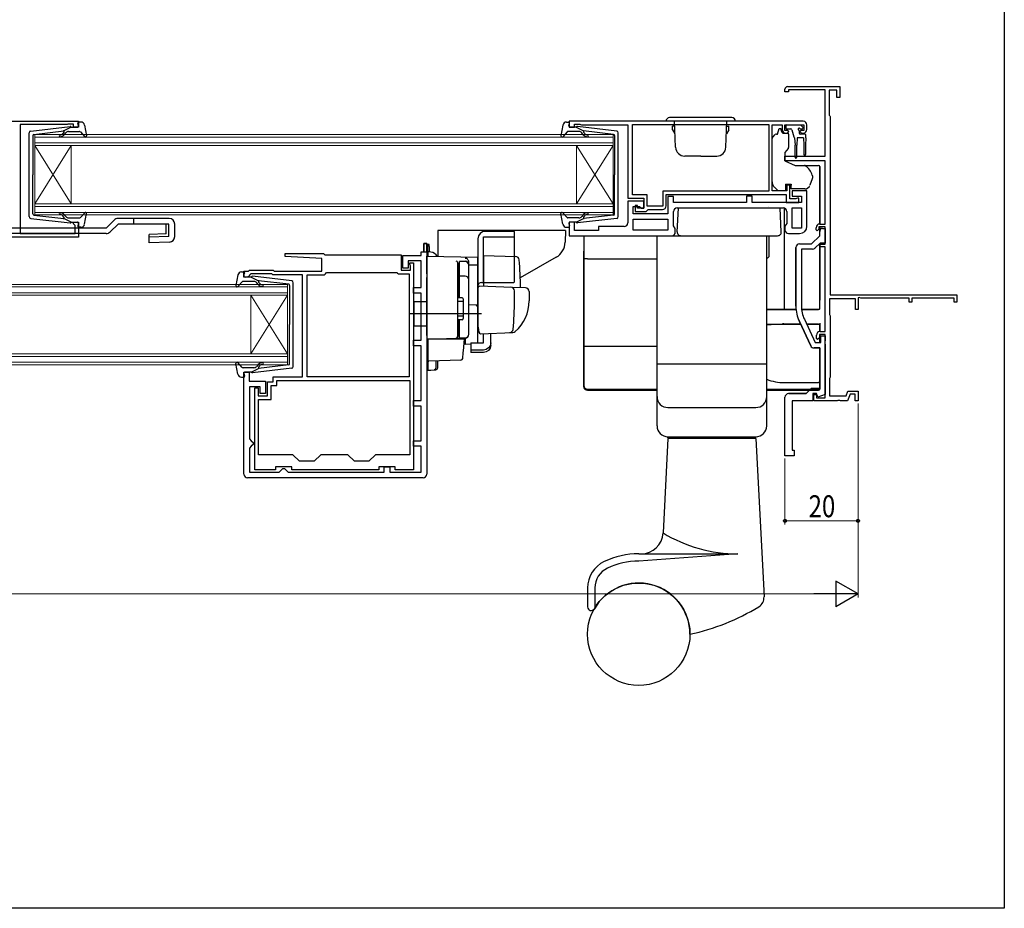
# Model space of a CAD drawing. Extents: x 0 to 990, y 0 to 1602.
# Drawn here: x 721 to 990, y 0 to 243 of the extents above; entities that cross this region are included whole.
import ezdxf

# ---------------------------------------------------------------- set-up
doc = ezdxf.new("R2010")
doc.units = 0
for name, color, linetype, lineweight in [('YKK_11', 7, 'CONTINUOUS', 30), ('YKK_12', 2, 'CONTINUOUS', 13), ('YKK_13', 4, 'CONTINUOUS', 30), ('YKK_D', 6, 'CONTINUOUS', 13)]:
    doc.layers.add(name, color=color, linetype=linetype, lineweight=lineweight)
doc.layers.add('YKK_ZWAK', color=7, linetype='CONTINUOUS')
doc.styles.add('text-b', font='extslim2.shx', dxfattribs={"width": 0.8, "bigfont": 'extfont2.shx'})

msp = doc.modelspace()

# ---------------------------------------------------------------- linework, layer by layer
at = {"layer": 'YKK_11', "linetype": 'ByBlock', "lineweight": -2, "ltscale": 0.5}
for p, q in [((930, 223.38), (930, 224.08)), ((930.7, 224.78), (945, 224.78)), ((941, 223.88), (931, 223.88)), ((931, 223.88), (931, 223.38)), ((941, 205.78), (941, 223.88)), ((944.2, 223.78), (942.1, 223.78)), ((942.1, 223.78), (942.1, 216.97)), ((944.2, 221.78), (944.2, 223.78)), ((945, 224.78), (945, 221.78)), ((931, 223.38), (930, 223.38)), ((945, 221.78), (944.2, 221.78)), ((942.1, 216.97), (942.25, 216.77)), ((942.25, 216.77), (942.4, 216.58)), ((942.4, 216.58), (942.4, 167.78)), ((686.75, 215.28), (736.75, 215.28)), ((733.45, 214.38), (720.75, 214.38)), ((720.75, 214.38), (720.75, 184.58)), ((733.62, 214.43), (733.45, 214.38)), ((733.78, 214.48), (733.62, 214.43)), ((735.35, 214.48), (733.78, 214.48)), ((735.35, 213.68), (735.35, 214.48)), ((736.75, 213.68), (735.35, 213.68)), ((736.75, 215.28), (736.75, 213.68)), ((935, 215.28), (871, 215.28)), ((871, 215.28), (871, 213.68)), ((871, 213.68), (872.4, 213.68)), ((872.4, 213.68), (872.4, 214.48)), ((872.4, 214.48), (873.85, 214.48)), ((873.85, 214.48), (874.08, 214.38)), ((874.08, 214.38), (874.3, 214.28)), ((874.3, 214.28), (887, 214.28)), ((887, 214.28), (887, 194.28)), ((888.3, 214.38), (925.6, 214.38)), ((888.3, 214.38), (925.6, 214.38)), ((888.3, 195.18), (888.3, 214.38)), ((925.6, 214.38), (925.6, 196.18)), ((926.5, 196.28), (926.5, 214.28)), ((926.5, 214.28), (929.2, 214.28)), ((929.2, 214.28), (929.2, 213.08)), ((930, 212.78), (930, 214.28)), ((930, 214.28), (935.2, 214.28)), ((935.2, 214.28), (935.2, 212.78)), ((936, 213.08), (936, 214.28)), ((930.8, 212.78), (930, 212.78)), ((930.2, 212.08), (930.7, 212.08)), ((930.7, 212.08), (931.1, 212.48)), ((931.1, 212.48), (930.8, 212.78)), ((934.4, 212.78), (934.1, 212.48)), ((934.1, 212.48), (934.5, 212.08)), ((935.2, 212.78), (934.4, 212.78)), ((934.5, 212.08), (935, 212.08)), ((930, 204.48), (930, 205.78)), ((930, 205.78), (941, 205.78)), ((941, 204.48), (930, 204.48)), ((941, 187.18), (941, 204.48)), ((931.3, 197.78), (930.5, 197.78)), ((930.5, 197.78), (930.5, 196.28)), ((931.3, 194.08), (931.3, 197.78)), ((887, 194.28), (891.4, 194.28)), ((892.3, 195.18), (888.3, 195.18)), ((891.4, 194.28), (891.4, 191.48)), ((892.3, 192.08), (892.3, 195.18)), ((925.6, 196.18), (896.6, 196.18)), ((896.6, 196.18), (896.6, 192.08)), ((897.5, 192.18), (897.5, 195.28)), ((897.5, 195.28), (930.3, 195.28)), ((899.5, 194.68), (898, 194.68)), ((898, 194.68), (898, 189.98)), ((899.5, 193.08), (899.5, 194.68)), ((921, 194.78), (919.5, 194.78)), ((919.5, 194.78), (919.5, 193.08)), ((921, 193.08), (921, 194.78)), ((930.5, 196.28), (926.5, 196.28)), ((930.3, 195.28), (930.3, 193.08)), ((932.95, 194.08), (931.3, 194.08)), ((936, 196.28), (932, 196.28)), ((932, 196.28), (932, 194.78)), ((932, 194.78), (934.5, 194.78)), ((933.18, 194.18), (932.95, 194.08)), ((933.4, 194.28), (933.18, 194.18)), ((933.8, 194.28), (933.4, 194.28)), ((933.8, 193.08), (933.8, 194.28)), ((934.5, 194.78), (934.5, 193.08)), ((936, 186.58), (936, 196.28)), ((891.4, 193.48), (887, 193.48)), ((887, 193.48), (887, 187.48)), ((888.5, 189.98), (888.5, 191.98)), ((888.5, 191.98), (890.2, 191.98)), ((889.7, 192.28), (889, 192.28)), ((889, 192.28), (889, 190.58)), ((889.7, 191.48), (889.7, 192.28)), ((891.4, 191.48), (889.7, 191.48)), ((890.2, 191.98), (890.7, 191.48)), ((890.7, 191.48), (891.4, 191.48)), ((891.4, 191.48), (891.4, 193.48)), ((896.6, 192.08), (892.3, 192.08)), ((919.5, 193.08), (899.5, 193.08)), ((900.5, 191.58), (929.5, 191.58)), ((934.5, 193.08), (921, 193.08)), ((930.3, 193.08), (933.8, 193.08)), ((932, 186.08), (932, 191.58)), ((932, 186.08), (932, 191.58)), ((932, 191.58), (934.5, 191.58)), ((934.5, 191.58), (934.5, 186.08)), ((898, 189.98), (888.5, 189.98)), ((889, 190.58), (892, 190.58)), ((892, 190.58), (892.3, 190.88)), ((892.3, 190.88), (892.6, 191.18)), ((892.6, 191.18), (896.5, 191.18)), ((899.5, 186.69), (899.5, 190.58)), ((930.5, 190.58), (930.5, 187.29)), ((735.35, 187.28), (735.35, 187.68)), ((735.35, 187.68), (736.75, 187.68)), ((735.65, 186.98), (735.35, 187.28)), ((735.85, 186.78), (735.65, 186.98)), ((735.85, 184.58), (735.85, 186.78)), ((736.75, 187.68), (736.75, 183.58)), ((872.4, 187.68), (871, 187.68)), ((871, 187.68), (871, 183.98)), ((872.4, 185.38), (872.4, 187.68)), ((886, 186.48), (879, 186.48)), ((879, 186.48), (879, 185.38)), ((888.5, 188.48), (898, 188.48)), ((888.5, 188.48), (898, 188.48)), ((888.5, 185.48), (888.5, 188.48)), ((898, 188.48), (898, 185.48)), ((900, 185.98), (899.5, 186.69)), ((900, 184.98), (900, 185.98)), ((930.5, 187.29), (930, 186.58)), ((930, 186.58), (930, 185.58)), ((934.5, 186.08), (932, 186.08)), ((938.5, 185.58), (938.5, 186.18)), ((941, 186.38), (939.3, 186.38)), ((939.3, 186.38), (939.3, 185.78)), ((939.5, 187.18), (941, 187.18)), ((940.3, 185.98), (941, 185.98)), ((941, 181.68), (941, 186.38)), ((941, 185.98), (941, 181.98)), ((736.75, 183.58), (696.05, 183.58)), ((720.75, 184.58), (735.85, 184.58)), ((871, 183.98), (899, 183.98)), ((879, 185.38), (872.4, 185.38)), ((898, 185.48), (888.5, 185.48)), ((931, 184.58), (934, 184.58)), ((937.3, 181.78), (939.5, 183.98)), ((938.8, 185.28), (938.5, 185.58)), ((939.3, 185.78), (938.8, 185.28)), ((939.5, 183.98), (939.5, 185.18)), ((831.2, 179.58), (831.2, 181.88)), ((831.2, 181.88), (832, 181.88)), ((832, 181.88), (832, 118.78)), ((933, 164.72), (933, 180.78)), ((934, 181.78), (937.3, 181.78)), ((939.62, 181.98), (938.21, 180.57)), ((939.5, 180.98), (939.5, 181.68)), ((939.5, 181.68), (941, 181.68)), ((941, 180.98), (939.5, 180.98)), ((941, 181.98), (939.62, 181.98)), ((941, 157.78), (941, 180.98)), ((793.29, 178.3), (793.31, 179.08)), ((803.3, 177.78), (793.29, 178.3)), ((793.31, 179.08), (803.8, 179.08)), ((803.3, 174.28), (803.3, 177.78)), ((803.8, 179.08), (804.1, 178.78)), ((804.1, 178.78), (825, 178.78)), ((825, 178.78), (825, 174.58)), ((825.5, 175.08), (825.5, 178.58)), ((825.5, 178.58), (830.5, 178.58)), ((830.5, 178.58), (830.5, 179.58)), ((830.5, 179.58), (831.2, 179.58)), ((937.51, 180.28), (934.5, 180.28)), ((934.5, 180.28), (934.5, 164.72)), ((826.9, 175.08), (825.5, 175.08)), ((830.5, 177.08), (826.9, 177.08)), ((826.9, 177.08), (826.9, 175.08)), ((827.4, 176.18), (827.4, 176.58)), ((827.4, 176.58), (828.4, 176.58)), ((827.5, 175.96), (827.4, 176.18)), ((827.6, 175.73), (827.5, 175.96)), ((827.6, 174.58), (827.6, 175.73)), ((828.4, 176.58), (828.4, 119.98)), ((830.5, 169.78), (830.5, 177.08)), ((782, 172.68), (782, 174.28)), ((782, 174.28), (783.2, 174.28)), ((783.1, 172.68), (782, 172.68)), ((783.4, 172.96), (783.1, 172.68)), ((783.2, 174.28), (783.5, 174.58)), ((783.49, 173.15), (783.4, 172.96)), ((783.91, 173.58), (783.49, 173.15)), ((783.5, 174.58), (790, 174.58)), ((789.59, 173.58), (783.91, 173.58)), ((789.89, 173.28), (789.59, 173.58)), ((798, 173.28), (789.89, 173.28)), ((790, 174.58), (790.3, 174.28)), ((790.3, 174.28), (803.3, 174.28)), ((798, 145.38), (798, 173.28)), ((799.3, 145.38), (799.3, 173.28)), ((799.3, 173.28), (804, 173.28)), ((804, 173.28), (804.3, 173.58)), ((804.3, 173.58), (804.6, 173.88)), ((804.6, 173.88), (823.78, 173.88)), ((823.78, 173.88), (824.04, 173.73)), ((824.04, 173.73), (824.3, 173.58)), ((824.3, 173.58), (827.2, 173.58)), ((825, 174.58), (827.6, 174.58)), ((827.2, 173.58), (827.2, 145.38)), ((827.2, 173.58), (827.2, 145.38)), ((828.4, 168.28), (828.4, 169.78)), ((828.4, 169.78), (830.5, 169.78)), ((830.5, 168.28), (828.4, 168.28)), ((830.5, 155.38), (830.5, 168.28)), ((942.4, 167.78), (977, 167.78)), ((950.3, 167.13), (950, 166.95)), ((950.73, 166.88), (950.3, 167.13)), ((977, 167.78), (977, 165.78)), ((949.3, 166.68), (942.2, 166.68)), ((942.2, 166.68), (942.2, 162.43)), ((949.3, 163.78), (949.3, 166.68)), ((950, 166.95), (950, 163.78)), ((964, 166.88), (950.73, 166.88)), ((964, 165.78), (964, 166.88)), ((964.7, 165.78), (964, 165.78)), ((976.3, 166.88), (964.7, 166.88)), ((964.7, 166.88), (964.7, 165.78)), ((976.3, 165.78), (976.3, 166.88)), ((977, 165.78), (976.3, 165.78)), ((942.2, 162.43), (942.3, 162.25)), ((942.3, 162.25), (942.4, 162.08)), ((942.4, 162.08), (942.4, 145.28)), ((950, 163.78), (949.3, 163.78)), ((933.94, 160.49), (937.03, 153.86)), ((935.3, 161.13), (938.26, 154.78)), ((938.6, 155.88), (938.6, 156.78)), ((941, 156.98), (939.4, 156.98)), ((939.4, 156.98), (939.4, 156.08)), ((939.6, 157.78), (941, 157.78)), ((939.8, 154.78), (939.8, 156.58)), ((939.8, 156.58), (941, 156.58)), ((941, 139.68), (941, 156.98)), ((941, 156.58), (941, 155.24)), ((828.4, 153.88), (828.4, 155.38)), ((828.4, 155.38), (830.5, 155.38)), ((830.5, 153.88), (828.4, 153.88)), ((830.5, 138.88), (830.5, 153.88)), ((938.26, 154.78), (939.8, 154.78)), ((938.9, 155.58), (938.6, 155.88)), ((939.4, 156.08), (938.9, 155.58)), ((941, 155.24), (940.88, 155.05)), ((940.88, 155.05), (940.88, 154.5)), ((940.88, 154.5), (941, 154.32)), ((941, 154.32), (941, 140.54)), ((937.94, 153.28), (939.5, 153.28)), ((939.5, 153.28), (939.5, 142.18)), ((782, 118.78), (782, 146.68)), ((782, 146.68), (783.4, 146.68)), ((783.4, 146.68), (783.4, 144.18)), ((783.4, 144.18), (787.9, 144.18)), ((787.9, 144.18), (787.9, 140.78)), ((788.4, 140.18), (788.4, 143.98)), ((788.4, 143.98), (790, 143.98)), ((789.4, 139.18), (789.4, 142.98)), ((789.4, 142.98), (791, 142.98)), ((790, 143.98), (790, 145.38)), ((790, 145.38), (798, 145.38)), ((791, 144.38), (827.4, 144.38)), ((791, 144.38), (827.4, 144.38)), ((791, 142.98), (791, 144.38)), ((827.2, 145.38), (799.3, 145.38)), ((827.4, 144.38), (827.4, 124.08)), ((942.3, 145.11), (942.2, 144.93)), ((942.2, 144.93), (942.2, 140.18)), ((942.4, 145.28), (942.3, 145.11)), ((786.4, 142.68), (783.5, 142.68)), ((783.5, 142.68), (783.5, 128.38)), ((785, 119.98), (785, 142.38)), ((785, 142.38), (785.9, 142.38)), ((785.9, 142.38), (785.9, 140.18)), ((785.9, 140.18), (788.4, 140.18)), ((786.4, 140.78), (786.4, 142.68)), ((787.9, 140.78), (786.4, 140.78)), ((935.8, 140.78), (931.04, 140.78)), ((937.2, 142.18), (935.8, 140.78)), ((939.5, 142.18), (937.2, 142.18)), ((938.6, 140.78), (937.6, 140.78)), ((937.6, 140.78), (937.6, 138.78)), ((937.9, 138.78), (937.9, 140.58)), ((937.9, 140.58), (938.6, 140.58)), ((938.96, 139.79), (938.6, 140.78)), ((938.6, 140.58), (938.6, 139.68)), ((941, 140.54), (938.96, 139.79)), ((942.2, 140.18), (946.76, 140.18)), ((946.76, 140.18), (947.23, 141.48)), ((947.79, 140.68), (947.1, 138.78)), ((947.23, 141.48), (950, 141.48)), ((949.2, 140.68), (947.79, 140.68)), ((949.2, 138.78), (949.2, 140.68)), ((950, 141.48), (950, 138.78)), ((786, 124.08), (786, 139.18)), ((786, 139.18), (789.4, 139.18)), ((828.4, 137.38), (828.4, 138.88)), ((828.4, 138.88), (830.5, 138.88)), ((830.5, 137.38), (828.4, 137.38)), ((830.5, 127.88), (830.5, 137.38)), ((937.6, 138.78), (932, 138.78)), ((944.24, 138.78), (937.9, 138.78)), ((938.6, 139.68), (941, 139.68)), ((944.43, 138.9), (944.24, 138.78)), ((944.97, 138.9), (944.43, 138.9)), ((945.16, 138.78), (944.97, 138.9)), ((947.1, 138.78), (945.16, 138.78)), ((950, 138.78), (949.2, 138.78)), ((783.5, 128.38), (784, 127.88)), ((784, 127.88), (784.5, 127.38)), ((784.5, 126.88), (784, 126.38)), ((784.5, 127.38), (784.5, 126.88)), ((828.4, 126.38), (828.4, 127.88)), ((828.4, 127.88), (830.5, 127.88)), ((784, 126.38), (783.5, 125.88)), ((783.5, 125.88), (783.5, 119.28)), ((795.4, 124.08), (786, 124.08)), ((797.2, 122.28), (795.4, 124.08)), ((803, 124.08), (801.2, 122.28)), ((810.4, 124.08), (803, 124.08)), ((812.2, 122.28), (810.4, 124.08)), ((818, 124.08), (816.2, 122.28)), ((827.4, 124.08), (818, 124.08)), ((830.5, 126.38), (828.4, 126.38)), ((830.5, 119.28), (830.5, 126.38)), ((801.2, 122.28), (797.2, 122.28)), ((816.2, 122.28), (812.2, 122.28)), ((783.5, 119.28), (791.6, 119.28)), ((790.6, 119.98), (785, 119.98)), ((795.1, 120.78), (790.6, 120.78)), ((790.6, 120.78), (790.6, 119.98)), ((791.6, 119.28), (792.1, 119.78)), ((792.1, 119.78), (792.6, 120.28)), ((792.6, 120.28), (793.1, 120.28)), ((793.1, 120.28), (793.6, 119.78)), ((793.6, 119.78), (794.1, 119.28)), ((794.1, 119.28), (820.4, 119.28)), ((795.1, 119.98), (795.1, 120.78)), ((818.9, 119.98), (795.1, 119.98)), ((823.4, 120.78), (818.9, 120.78)), ((818.9, 120.78), (818.9, 119.98)), ((820.4, 119.28), (820.4, 120.78)), ((820.4, 120.78), (821.9, 120.78)), ((821.9, 120.78), (821.9, 119.28)), ((821.9, 119.28), (830.5, 119.28)), ((823.4, 119.98), (823.4, 120.78)), ((828.4, 119.98), (823.4, 119.98)), ((831, 117.78), (783, 117.78))]:
    msp.add_line(p, q, dxfattribs=at)
at = {"layer": 'YKK_11', "linetype": 'ByBlock', "lineweight": 30, "ltscale": 0.5}
for p, q in [((940.3, 185.98), (941, 185.98)), ((941, 185.98), (941, 185.38)), ((937.3, 181.78), (939.5, 183.98)), ((939.5, 183.98), (939.5, 185.18)), ((831.2, 181.88), (831.2, 179.58)), ((831.2, 181.88), (831.2, 179.58)), ((832, 181.88), (831.2, 181.88)), ((832, 179.58), (832, 181.88)), ((933, 180.78), (933, 164.72)), ((934, 181.78), (937.3, 181.78)), ((831.2, 179.58), (832, 179.58)), ((937.03, 153.86), (933.94, 160.49)), ((939.5, 153.28), (937.94, 153.28)), ((939.5, 142.18), (939.5, 153.28)), ((931.04, 140.78), (935.8, 140.78)), ((935.8, 140.78), (937.2, 142.18)), ((937.2, 142.18), (939.5, 142.18))]:
    msp.add_line(p, q, dxfattribs=at)
at = {"layer": 'YKK_11', "linetype": 'ByBlock'}
for p, q in [((930, 123.78), (930, 139.78)), ((932, 138.78), (932, 125.28)), ((932, 125.28), (932.5, 125.28)), ((932.5, 125.28), (932.5, 123.78)), ((932.5, 123.78), (930, 123.78))]:
    msp.add_line(p, q, dxfattribs=at)
at = {"layer": 'YKK_11', "linetype": 'ByBlock', "lineweight": -2, "ltscale": 0.5}
for centre, radius, start, end in [((930.7, 224.08), 0.7, 90, 180), ((930.2, 213.08), 1, 180, 270), ((935, 214.28), 1, 0, 90), ((935, 213.08), 1, 270, 360), ((896.5, 192.18), 1, 270, 360), ((900.5, 190.58), 1, 90, 180), ((929.5, 190.58), 1, 0, 90), ((886, 187.48), 1, 270, 360), ((934, 186.58), 2, 270, 360), ((939.5, 186.18), 1, 90, 180), ((940.3, 185.18), 0.8, 90, 180), ((899, 184.98), 1, 270, 360), ((931, 185.58), 1, 180, 270), ((934, 180.78), 1, 90, 180), ((937.51, 181.28), 1, 270, 315), ((943, 164.72), 10, 180, 205), ((943, 164.72), 8.5, 180, 205), ((939.6, 156.78), 1, 90, 180), ((937.94, 154.28), 1, 205, 270), ((783, 118.78), 1, 180, 270), ((831, 118.78), 1, 270, 360)]:
    msp.add_arc(centre, radius, start, end, dxfattribs=at)
at = {"layer": 'YKK_11', "linetype": 'ByBlock', "lineweight": 30, "ltscale": 0.5}
for centre, radius, start, end in [((940.3, 185.18), 0.8, 90, 180), ((934, 180.78), 1, 90, 180), ((943, 164.72), 10, 180, 205), ((937.94, 154.28), 1, 205, 270)]:
    msp.add_arc(centre, radius, start, end, dxfattribs=at)
at = {"layer": 'YKK_11', "linetype": 'ByBlock'}
msp.add_arc((931, 139.78), 1, 90, 180, dxfattribs=at)
at = {"layer": 'YKK_12', "linetype": 'Continuous'}
for p, q in [((724.75, 211.68), (883, 211.68)), ((724.75, 208.68), (724.75, 211.68)), ((883, 210.98), (724.75, 210.98)), ((883, 211.68), (883, 208.68)), ((724.75, 209.38), (883, 209.38)), ((883, 208.68), (724.75, 208.68)), ((724.75, 208.68), (724.75, 192.68)), ((724.75, 208.68), (734.75, 192.68)), ((724.75, 192.68), (734.75, 208.68)), ((734.75, 208.68), (734.75, 192.68)), ((873, 208.68), (873, 192.68)), ((883, 208.68), (873, 192.68)), ((883, 192.68), (873, 208.68)), ((883, 208.68), (883, 192.68)), ((724.75, 192.68), (883, 192.68)), ((724.75, 189.68), (724.75, 192.68)), ((883, 191.98), (724.75, 191.98)), ((883, 192.68), (883, 189.68)), ((724.75, 190.38), (883, 190.38)), ((883, 189.68), (724.75, 189.68)), ((635.65, 170.68), (793.9, 170.68)), ((793.9, 169.98), (635.65, 169.98)), ((793.9, 170.68), (793.9, 167.68)), ((635.65, 168.38), (793.9, 168.38)), ((793.9, 167.68), (635.65, 167.68)), ((783.9, 167.68), (783.9, 151.68)), ((793.9, 167.68), (783.9, 151.68)), ((793.9, 151.68), (783.9, 167.68)), ((793.9, 167.68), (793.9, 151.68)), ((635.65, 151.68), (793.9, 151.68)), ((793.9, 150.98), (635.65, 150.98)), ((793.9, 151.68), (793.9, 148.68)), ((635.65, 149.38), (793.9, 149.38)), ((793.9, 148.68), (635.65, 148.68))]:
    msp.add_line(p, q, dxfattribs=at)
at = {"layer": 'YKK_13', "linetype": 'Continuous', "ltscale": 0.5}
for p, q in [((915.45, 216.28), (898.45, 216.28)), ((916.45, 215.28), (897.45, 215.28)), ((899.25, 212.98), (899.25, 213.98)), ((899.83, 213.98), (899.25, 213.98)), ((899.25, 212.98), (899.9, 211.86)), ((900.07, 208.19), (899.82, 215.28)), ((913.83, 208.19), (914.08, 215.28)), ((914.65, 212.98), (914, 211.86)), ((914.07, 213.98), (914.65, 213.98)), ((914.65, 212.98), (914.65, 213.98)), ((906.95, 205.78), (902.57, 205.78)), ((906.95, 205.78), (911.33, 205.78)), ((895, 148.98), (895, 183.98)), ((895, 183.98), (925, 183.98)), ((925, 148.98), (925, 183.98)), ((895, 148.98), (925, 148.98)), ((895, 131.98), (895, 148.98)), ((895, 148.98), (925, 148.98)), ((925, 131.98), (925, 148.98)), ((898, 136.98), (922, 136.98)), ((898, 128.48), (896.65, 102.67)), ((898, 128.98), (922, 128.98)), ((898, 128.68), (898, 128.98)), ((898, 128.68), (922, 128.68)), ((922, 128.48), (898, 128.48)), ((899, 128.48), (899, 128.68)), ((921, 128.48), (921, 128.68)), ((922, 128.68), (922, 128.98)), ((922, 128.48), (924.27, 85.23)), ((890, 96.98), (917.09, 96.98)), ((917.09, 96.98), (890, 94.98)), ((876, 87.63), (876, 82.46)), ((878, 87.63), (878, 82.46))]:
    msp.add_line(p, q, dxfattribs=at)
at = {"layer": 'YKK_13', "ltscale": 0.5}
for p, q in [((723.69, 212.63), (734.43, 213.88)), ((734.75, 213.68), (732.75, 212.67)), ((734.75, 213.68), (736.45, 213.68)), ((736.74, 214.06), (736.56, 214.7)), ((737.42, 215.08), (736.85, 215.08)), ((738.4, 214.26), (738.95, 211.33)), ((869.25, 214.26), (868.7, 211.33)), ((870.23, 215.08), (870.8, 215.08)), ((870.91, 214.06), (871.09, 214.7)), ((872.9, 213.68), (871.2, 213.68)), ((872.9, 213.68), (874.9, 212.67)), ((883.96, 212.63), (873.22, 213.88)), ((723.25, 189.22), (723.25, 212.13)), ((724.25, 211.41), (724.25, 200.68)), ((724.52, 211.71), (732.75, 212.67)), ((732.77, 212.32), (732.44, 211.94)), ((732.83, 211.62), (733.25, 212.12)), ((734.02, 212.48), (737.02, 212.48)), ((737.24, 212.38), (738.43, 211.08)), ((870.41, 212.38), (869.22, 211.08)), ((873.63, 212.48), (870.63, 212.48)), ((874.82, 211.62), (874.4, 212.12)), ((874.88, 212.32), (875.21, 211.94)), ((883.13, 211.71), (874.9, 212.67)), ((883.4, 211.41), (883.4, 200.68)), ((884.4, 189.22), (884.4, 212.13)), ((724.25, 189.95), (724.25, 200.68)), ((883.4, 189.95), (883.4, 200.68)), ((723.69, 188.73), (734.43, 187.48)), ((724.52, 189.65), (732.75, 188.69)), ((732.77, 189.04), (732.44, 189.42)), ((734.75, 187.68), (732.75, 188.69)), ((732.83, 189.74), (733.25, 189.24)), ((734.02, 188.88), (737.02, 188.88)), ((737.24, 188.98), (738.43, 190.28)), ((738.4, 187.1), (738.95, 190.02)), ((761.55, 188.68), (747.55, 188.68)), ((869.25, 187.1), (868.7, 190.02)), ((870.41, 188.98), (869.22, 190.28)), ((873.63, 188.88), (870.63, 188.88)), ((872.9, 187.68), (874.9, 188.69)), ((883.96, 188.73), (873.22, 187.48)), ((874.82, 189.74), (874.4, 189.24)), ((874.88, 189.04), (875.21, 189.42)), ((883.13, 189.65), (874.9, 188.69)), ((744.33, 186.08), (713.35, 186.08)), ((734.75, 187.68), (736.45, 187.68)), ((736.74, 187.3), (736.56, 186.66)), ((737.42, 186.28), (736.85, 186.28)), ((761.43, 187.18), (747.55, 187.18)), ((763.05, 183.74), (763.05, 187.18)), ((870.23, 186.28), (870.8, 186.28)), ((870.91, 187.3), (871.09, 186.66)), ((872.9, 187.68), (871.2, 187.68)), ((846, 183.17), (846, 158.87)), ((847.5, 183.67), (856, 183.67)), ((847.5, 171.17), (847.5, 183.67)), ((856, 185.17), (848, 185.17)), ((856, 171.67), (856, 185.17)), ((841, 176.39), (840.5, 176.39)), ((840.5, 176.39), (840.5, 167.01)), ((841, 167.01), (841, 176.91)), ((842.5, 176.89), (841, 176.89)), ((843.5, 157.01), (843.5, 175.89)), ((780.35, 173.26), (779.81, 170.33)), ((781.33, 174.08), (781.9, 174.08)), ((782.01, 173.06), (782.19, 173.7)), ((784, 172.68), (782.3, 172.68)), ((784, 172.68), (786, 171.67)), ((795.06, 171.63), (784.32, 172.88)), ((841, 172.43), (840.5, 172.43)), ((842.5, 172.95), (841, 172.95)), ((781.51, 171.38), (780.32, 170.08)), ((784.74, 171.48), (781.74, 171.48)), ((785.93, 170.62), (785.5, 171.12)), ((785.99, 171.32), (786.31, 170.94)), ((794.24, 170.71), (786, 171.67)), ((794.5, 170.41), (794.5, 159.68)), ((795.5, 148.22), (795.5, 171.13)), ((841.7, 167.01), (840.5, 167.01)), ((842, 166.01), (840.5, 166.01)), ((842, 166.71), (842, 161.31)), ((842, 162.01), (840.5, 162.01)), ((794.5, 148.95), (794.5, 159.68)), ((840.5, 161.01), (840.5, 156.51)), ((841.7, 161.01), (840.5, 161.01)), ((841, 156.01), (841, 161.01)), ((841, 156.51), (840.5, 156.51)), ((841, 156.01), (842.5, 156.01)), ((780.35, 146.1), (779.81, 149.02)), ((781.51, 147.98), (780.32, 149.28)), ((785.93, 148.74), (785.5, 148.24)), ((785.99, 148.04), (786.31, 148.42)), ((794.24, 148.65), (786, 147.69)), ((784.74, 147.88), (781.74, 147.88)), ((782.01, 146.3), (782.19, 145.66)), ((784, 146.68), (782.3, 146.68)), ((784, 146.68), (786, 147.69)), ((795.06, 147.73), (784.32, 146.48)), ((781.33, 145.28), (781.9, 145.28))]:
    msp.add_line(p, q, dxfattribs=at)
at = {"layer": 'YKK_13'}
for p, q in [((928, 211.78), (928.4, 213.28)), ((928.4, 213.28), (928.9, 213.28)), ((928.9, 213.28), (928.9, 213.08)), ((930.25, 213.98), (930.25, 213.48)), ((930.55, 214.28), (934.15, 214.28)), ((930.55, 213.18), (931.62, 213.18)), ((931.91, 212.96), (932.43, 211)), ((934.31, 213.18), (934.65, 213.18)), ((934.86, 213.69), (934.36, 214.19)), ((926.5, 199.71), (926.5, 210.57)), ((926.65, 210.93), (927.35, 211.63)), ((927.71, 211.78), (928, 211.78)), ((929.37, 212.08), (931, 212.08)), ((931, 211.78), (931, 212.08)), ((931, 211.78), (931, 208.15)), ((932.65, 210.79), (932.75, 208.78)), ((933.35, 210.78), (933.25, 208.78)), ((935.05, 210.78), (933.35, 210.78)), ((933.85, 212.72), (933.85, 212.08)), ((935.45, 211.78), (934.15, 211.78)), ((935.05, 210.78), (935.15, 208.78)), ((935.75, 210.78), (935.65, 208.78)), ((935.75, 210.78), (935.75, 211.48)), ((930.88, 207.83), (930, 206.78)), ((932.75, 205.43), (932.75, 208.78)), ((933.25, 205.43), (933.25, 208.78)), ((935.15, 208.78), (935.15, 206.23)), ((935.65, 208.78), (935.65, 206.23)), ((930, 206.78), (930, 204.48)), ((930, 204.48), (932.79, 203.18)), ((932.78, 203.18), (939.2, 203.18)), ((932.79, 203.18), (935.33, 203.18)), ((939.5, 202.88), (939.5, 187.18)), ((939.5, 201.48), (939.5, 202.88)), ((926.5, 198.71), (926.5, 199.71)), ((937.47, 199.58), (936.81, 197.77)), ((937.5, 200.36), (937.5, 199.75)), ((939.5, 201.32), (939.5, 201.48)), ((939.5, 200.74), (939.5, 201.32)), ((939.5, 195.98), (939.5, 200.74)), ((928.1, 196.28), (927.09, 197.29)), ((930.1, 198.08), (931.7, 198.08)), ((930.1, 198.08), (930.1, 196.28)), ((931.7, 198.08), (931.7, 197.78)), ((931.7, 196.78), (931.7, 197.78)), ((935.4, 196.78), (931.7, 196.78)), ((930.1, 196.28), (928.1, 196.28)), ((939.5, 194.08), (939.5, 195.98)), ((939.5, 193.73), (939.5, 194.08)), ((900.5, 185.03), (900.84, 191.48)), ((925.48, 192), (925.48, 192)), ((925.71, 191.48), (925.71, 191.58)), ((929, 185.03), (928.66, 191.48)), ((929.81, 191.53), (929.81, 164.11)), ((939.5, 192.04), (939.5, 193.73)), ((939.5, 187.18), (939.5, 192.04)), ((751.75, 188.68), (751.75, 187.18)), ((746.49, 188.24), (744.33, 186.08)), ((747.55, 187.18), (745.39, 185.02)), ((939.5, 186.36), (939.5, 185.19)), ((939.5, 185.19), (939.5, 186.36)), ((744.33, 184.58), (713.35, 184.58)), ((875, 183.98), (875, 179.8)), ((875, 183.98), (875, 181.67)), ((925.71, 178.76), (925.71, 183.98)), ((832.7, 181.58), (832.3, 181.58)), ((832.3, 181.58), (832.3, 181.08)), ((832.3, 179.58), (832.3, 181.08)), ((832.7, 181.08), (832.7, 181.58)), ((832.7, 181.08), (832.7, 179.55)), ((875, 181.67), (875, 178.69)), ((939.5, 181.86), (939.5, 180.47)), ((939.5, 164.11), (939.5, 181.86)), ((939.5, 180.47), (939.5, 169.66)), ((832, 178.37), (846, 178.12)), ((832, 173.57), (832, 178.37)), ((832.7, 179.55), (832.3, 179.58)), ((832.3, 179.58), (832.3, 178.37)), ((833.12, 179.53), (832.7, 179.55)), ((846, 175.89), (846, 178.12)), ((847.5, 178.61), (856.33, 178.31)), ((847.5, 178.61), (847.5, 170.11)), ((875, 169.58), (875, 179.8)), ((875, 178.69), (875, 177.7)), ((840.5, 176.51), (840.5, 176.55)), ((840.5, 172.87), (840.5, 176.51)), ((840.5, 175.2), (840.5, 174.75)), ((843.5, 175.99), (843.5, 176.78)), ((843.5, 157.03), (843.5, 175.99)), ((846, 175.89), (843.5, 175.93)), ((846, 177.66), (846, 177.68)), ((846, 177.46), (846, 177.66)), ((846, 164.71), (846, 175.89)), ((875, 177.7), (875, 153.71)), ((876, 177.7), (875, 177.7)), ((876, 177.7), (895, 177.7)), ((832, 173.57), (832, 172.6)), ((832, 156.67), (832, 172.6)), ((840.5, 172.39), (840.5, 172.87)), ((840.5, 156.94), (840.5, 172.39)), ((855.25, 169.84), (846.52, 170.15)), ((847, 171.17), (855.87, 171.17)), ((859.04, 169.71), (855.25, 169.84)), ((840.5, 167.17), (840.5, 167.67)), ((846, 169.65), (846, 159.17)), ((856, 166.17), (856, 168.87)), ((860, 168.71), (860, 166.17)), ((875, 165.35), (875, 169.58)), ((939.5, 169.66), (939.5, 167.77)), ((939.5, 167.77), (939.5, 166.37)), ((828.5, 165.97), (832, 166.03)), ((828.5, 165.97), (828.5, 159.37)), ((843.5, 165.17), (846, 165.12)), ((846, 165.87), (846, 166.47)), ((846, 164.87), (846, 165.47)), ((846, 161.37), (846, 165.12)), ((846, 164.35), (846, 164.71)), ((846, 163.39), (846, 164.35)), ((875, 164.84), (875, 165.35)), ((875, 158.78), (875, 164.84)), ((939.5, 164.08), (939.5, 166.37)), ((827.5, 162.67), (847, 162.67)), ((846, 163.35), (846, 163.39)), ((846, 161.87), (846, 162.47)), ((933.04, 163.78), (925, 163.78)), ((925, 163.78), (933.04, 163.78)), ((929.81, 164.11), (929.81, 163.81)), ((939.2, 163.78), (934.55, 163.78)), ((934.55, 163.78), (939.2, 163.78)), ((939.5, 164.08), (939.5, 164.11)), ((828.5, 159.37), (832, 159.3)), ((840.5, 160.47), (840.5, 160.97)), ((846, 160.87), (846, 161.47)), ((846, 160.87), (846, 161.47)), ((846, 160.87), (846, 161.47)), ((846, 160.54), (846, 161.37)), ((846, 160.87), (846, 159.17)), ((846, 160.87), (846, 159.17)), ((846, 154.8), (846, 160.54)), ((846, 159.17), (846.04, 158.91)), ((925, 159.78), (929.5, 159.78)), ((925, 159.78), (929.5, 159.78)), ((929.5, 159.78), (929.5, 160.08)), ((929.5, 160.08), (929.5, 159.78)), ((929.5, 159.78), (934.27, 159.78)), ((934.28, 159.75), (929.81, 159.75)), ((935.92, 159.78), (939.2, 159.78)), ((939.2, 159.75), (935.94, 159.75)), ((939.2, 159.78), (939.2, 159.75)), ((939.5, 160.08), (939.5, 159.48)), ((939.5, 160.08), (939.5, 159.48)), ((939.5, 159.48), (939.5, 158.49)), ((939.5, 159.45), (939.5, 159.48)), ((939.5, 157.77), (939.5, 159.45)), ((832, 156.67), (832, 155.67)), ((840.5, 156.45), (840.5, 156.94)), ((846.04, 158.91), (846.23, 157.62)), ((846.75, 157.19), (855.58, 157.5)), ((847.5, 154.66), (847.5, 157.22)), ((849.5, 154.66), (849.5, 157.29)), ((854.74, 157.47), (855.59, 157.5)), ((875, 158.08), (875, 158.78)), ((875, 142.78), (875, 158.08)), ((939.5, 158.49), (939.5, 157.71)), ((939.5, 156.9), (939.5, 154.78)), ((939.5, 154.78), (939.5, 156.9)), ((832, 155.67), (840.02, 155.95)), ((833, 155.7), (832, 155.67)), ((832.3, 155.68), (832.3, 147.68)), ((842.27, 155.67), (832.3, 155.67)), ((832.3, 155.67), (832.3, 152.32)), ((840.02, 155.95), (842.54, 156.03)), ((842.03, 152.51), (842.3, 155.67)), ((842.3, 155.67), (842.27, 155.67)), ((842.54, 156.03), (842.54, 154.25)), ((844.1, 154.28), (842.54, 154.25)), ((844.1, 154.66), (847.5, 154.66)), ((844.1, 154.66), (844.1, 152.71)), ((849.5, 154), (849.5, 154.66)), ((875, 153.71), (875, 150.45)), ((876, 153.71), (875, 153.71)), ((895, 153.71), (876, 153.71)), ((832.3, 152.32), (832.3, 151.69)), ((832.3, 151.69), (832.3, 149.98)), ((841.84, 150.44), (841.99, 152.06)), ((841.99, 152.06), (842.03, 152.51)), ((847.5, 152.71), (844.1, 152.71)), ((844.1, 152.71), (844.1, 152.05)), ((847.5, 152.05), (844.1, 152.05)), ((939.5, 151.56), (939.5, 142.08)), ((939.5, 144.46), (939.5, 151.56)), ((841.36, 149.98), (832.61, 149.68)), ((834.47, 149.75), (834.47, 147.78)), ((835, 147.81), (835, 149.77)), ((875, 150.45), (875, 143)), ((832, 147.16), (832.3, 147.18)), ((832.3, 147.68), (832.3, 147.18)), ((832.3, 147.18), (832.7, 147.2)), ((832.7, 147.2), (833.12, 147.23)), ((833.12, 147.23), (834.02, 147.28)), ((834.04, 147.29), (834.03, 147.29)), ((834.12, 147.31), (834.04, 147.29)), ((834.08, 147.29), (834.27, 147.3)), ((834.27, 147.3), (834.53, 147.32)), ((875, 143), (875, 142.78)), ((929.81, 143.85), (939.2, 143.85)), ((939.26, 143.85), (939.2, 143.85)), ((939.31, 143.86), (939.26, 143.85)), ((939.37, 143.88), (939.31, 143.86)), ((939.41, 143.9), (939.37, 143.88)), ((939.45, 143.93), (939.41, 143.9)), ((939.48, 143.96), (939.45, 143.93)), ((939.49, 144), (939.48, 143.96)), ((939.5, 144.03), (939.49, 144)), ((939.5, 144.03), (939.5, 144.46)), ((939.5, 142.53), (939.5, 144.03)), ((876, 142), (895, 142)), ((876, 141.78), (876, 142)), ((895, 141.78), (876, 141.78)), ((876, 141.78), (895, 141.78)), ((925, 142), (939.2, 142)), ((939.2, 141.78), (925, 141.78)), ((925, 141.78), (939.2, 141.78)), ((939.2, 141.78), (939.28, 141.79)), ((939.28, 141.79), (939.35, 141.81)), ((939.35, 141.81), (939.41, 141.84)), ((939.41, 141.84), (939.46, 141.88)), ((939.46, 141.88), (939.5, 141.92)), ((939.5, 142.3), (939.5, 142.53)), ((939.5, 142.08), (939.5, 142.3)), ((939.52, 142.03), (939.5, 142.08)), ((939.5, 141.92), (939.52, 141.98)), ((939.52, 141.98), (939.52, 142.03))]:
    msp.add_line(p, q, dxfattribs=at)
at = {"layer": 'YKK_13', "linetype": 'Continuous', "lineweight": 30, "ltscale": 0.5}
for p, q in [((928.66, 191.48), (900.84, 191.48)), ((835, 185.38), (835, 178.33)), ((870, 185.38), (835, 185.38)), ((870, 185.37), (869.89, 182.23)), ((901.5, 183.98), (928, 183.98)), ((867.39, 178.08), (857.6, 172.42))]:
    msp.add_line(p, q, dxfattribs=at)
at = {"layer": 'YKK_13', "linetype": 'Continuous', "lineweight": 30}
for p, q in [((760.71, 184.48), (760.71, 187.18)), ((761.43, 183.73), (761.43, 187.18)), ((763.05, 183.74), (763.05, 187.18)), ((760.71, 184.48), (756.05, 184.35)), ((756.11, 182.08), (756.05, 184.35)), ((761.43, 183.73), (756.07, 183.58)), ((761.59, 182.24), (756.11, 182.08))]:
    msp.add_line(p, q, dxfattribs=at)
at = {"layer": 'YKK_13', "linetype": 'Continuous', "ltscale": 0.5}
msp.add_circle((890, 74.98), 14, dxfattribs=at)
for centre, radius, start, end in [((898.45, 215.28), 1, 90, 180), ((915.45, 215.28), 1, 0, 90), ((902.57, 208.28), 2.5, 182, 270), ((911.33, 208.28), 2.5, 270, 358), ((898, 139.98), 3, 180, 270), ((922, 139.98), 3, 270, 0), ((898, 131.98), 3, 180, 270), ((922, 131.98), 3, 270, 0), ((890.66, 102.98), 6, 270, 357), ((917.09, 136.57), 39.59, 238.9117, 270), ((890, 74.98), 22, 90.0066, 115.3868), ((884, 87.63), 8, 115.3868, 180), ((890, 74.98), 20, 90.0066, 115.3868), ((884, 87.63), 6, 115.3868, 180), ((890, 74.98), 14, 0.0015, 150.0736), ((921.27, 85.07), 3, 301.5329, 3), ((877, 82.46), 1, 180, 330.0736), ((891.46, 133.65), 60, 282.0655, 301.5329)]:
    msp.add_arc(centre, radius, start, end, dxfattribs=at)
at = {"layer": 'YKK_13', "ltscale": 0.5}
for centre, radius, start, end in [((734.47, 213.58), 0.3, 19.4712, 96.6209), ((736.45, 213.98), 0.3, 270, 15.5654), ((736.85, 214.78), 0.3, 90, 195.5654), ((737.42, 214.08), 1, 10.5121, 90), ((870.23, 214.08), 1, 90, 169.4879), ((870.8, 214.78), 0.3, 344.4346, 90), ((871.2, 213.98), 0.3, 164.4346, 270), ((873.18, 213.58), 0.3, 83.3791, 160.5288), ((723.75, 212.13), 0.5, 96.6209, 180), ((724.55, 211.41), 0.3, 96.6209, 180), ((731.68, 211.33), 0.25, 90, 270), ((731.68, 212.58), 1, 270, 320), ((731.68, 212.58), 1.5, 270, 320), ((732.61, 212.45), 0.2, 320, 96.6209), ((734.02, 211.48), 1, 90, 140), ((737.02, 212.18), 0.3, 42.3553, 90), ((738.65, 211.28), 0.3, 222.3553, 10.5121), ((869, 211.28), 0.3, 169.4879, 317.6447), ((870.63, 212.18), 0.3, 90, 137.6447), ((873.63, 211.48), 1, 40, 90), ((875.97, 212.58), 1.5, 220, 270), ((875.04, 212.45), 0.2, 83.3791, 220), ((875.97, 212.58), 1, 220, 270), ((875.97, 211.33), 0.25, 270, 90), ((883.1, 211.41), 0.3, 0, 83.3791), ((883.9, 212.13), 0.5, 0, 83.3791), ((723.75, 189.22), 0.5, 180, 263.3791), ((724.55, 189.95), 0.3, 180, 263.3791), ((731.68, 190.03), 0.25, 90, 270), ((731.68, 188.78), 1.5, 40, 90), ((731.68, 188.78), 1, 40, 90), ((732.61, 188.91), 0.2, 263.3791, 40), ((734.02, 189.88), 1, 220, 270), ((737.02, 189.18), 0.3, 270, 317.6447), ((738.65, 190.08), 0.3, 349.4879, 137.6447), ((747.55, 187.18), 1.5, 90, 135), ((761.55, 187.18), 1.5, 0, 90), ((869, 190.08), 0.3, 42.3553, 190.5121), ((870.63, 189.18), 0.3, 222.3553, 270), ((873.63, 189.88), 1, 270, 320), ((875.97, 188.78), 1.5, 90, 140), ((875.04, 188.91), 0.2, 140, 276.6209), ((875.97, 188.78), 1, 90, 140), ((875.97, 190.03), 0.25, 270, 90), ((883.1, 189.95), 0.3, 276.6209, 0), ((883.9, 189.22), 0.5, 276.6209, 0), ((734.47, 187.78), 0.3, 263.3791, 340.5288), ((736.45, 187.38), 0.3, 344.4346, 90), ((736.85, 186.58), 0.3, 164.4346, 270), ((737.42, 187.28), 1, 270, 349.4879), ((870.23, 187.28), 1, 190.5121, 270), ((870.8, 186.58), 0.3, 270, 15.5654), ((871.2, 187.38), 0.3, 90, 195.5654), ((873.18, 187.78), 0.3, 199.4712, 276.6209), ((848, 183.17), 2, 90, 180), ((842.5, 175.89), 1, 0, 90), ((781.33, 173.08), 1, 90, 169.4879), ((781.9, 173.78), 0.3, 344.4346, 90), ((782.3, 172.98), 0.3, 164.4346, 270), ((784.29, 172.58), 0.3, 83.3791, 160.5288), ((842.5, 171.95), 1, 0, 90), ((780.1, 170.28), 0.3, 169.4879, 317.6447), ((781.74, 171.18), 0.3, 90, 137.6447), ((784.74, 170.48), 1, 40, 90), ((787.08, 171.58), 1.5, 220, 270), ((786.14, 171.45), 0.2, 83.3791, 220), ((787.08, 171.58), 1, 220, 270), ((787.08, 170.33), 0.25, 270, 90), ((794.2, 170.41), 0.3, 0, 83.3791), ((795, 171.13), 0.5, 0, 83.3791), ((855, 171.67), 1, 330, 0), ((841.7, 166.71), 0.3, 0, 90), ((841.7, 161.31), 0.3, 270, 0), ((842.5, 157.01), 1, 270, 0), ((780.1, 149.08), 0.3, 42.3553, 190.5121), ((784.74, 148.88), 1, 270, 320), ((787.08, 147.78), 1.5, 90, 140), ((787.08, 147.78), 1, 90, 140), ((787.08, 149.03), 0.25, 270, 90), ((794.2, 148.95), 0.3, 276.6209, 0), ((795, 148.22), 0.5, 276.6209, 0), ((781.33, 146.28), 1, 190.5121, 270), ((781.74, 148.18), 0.3, 222.3553, 270), ((781.9, 145.58), 0.3, 270, 15.5654), ((782.3, 146.38), 0.3, 90, 195.5654), ((784.29, 146.78), 0.3, 199.4712, 276.6209), ((786.14, 147.91), 0.2, 140, 276.6209)]:
    msp.add_arc(centre, radius, start, end, dxfattribs=at)
at = {"layer": 'YKK_13'}
for centre, radius, start, end in [((930.2, 213.08), 1.3, 180, 230.2848), ((930.55, 213.98), 0.3, 90, 180), ((930.55, 213.48), 0.3, 180, 270), ((931.62, 212.88), 0.3, 15, 90), ((933.85, 213.18), 0.25, 33.0557, 236.9443), ((933.55, 212.72), 0.3, 0, 56.9443), ((934.31, 213.48), 0.3, 213.0557, 270), ((934.15, 213.98), 0.3, 45, 90), ((934.65, 213.48), 0.3, 270, 45), ((927, 210.57), 0.5, 135, 180), ((927.71, 211.28), 0.5, 90, 135), ((932.72, 211.08), 0.3, 195, 255.8622), ((934.15, 212.08), 0.3, 180, 270), ((935.45, 211.48), 0.3, 0, 90), ((930.5, 208.15), 0.5, 320, 0), ((933, 205.43), 0.25, 180, 0), ((935.4, 206.23), 0.25, 180, 0), ((932.7, 199.03), 5, 17.1462, 54.2046), ((939.19, 202.88), 0.305, 0, 89.2351), ((937, 199.75), 0.5, 340, 0), ((937, 200.36), 0.5, 0, 17.1462), ((928.5, 198.71), 2, 180, 198.3133), ((928.5, 198.71), 2, 198.3133, 225), ((935.4, 198.28), 1.5, 270, 340), ((744.33, 186.08), 1.5, 270, 315), ((928, 184.98), 1, 270, 3), ((833, 177.53), 2, 23.2433, 86.5), ((842.49, 176.78), 1.01, 51.3406, 87.6071), ((856.29, 177.31), 1, 4.8508, 88), ((924.81, 178.64), 0.911, 306.4051, 7.547), ((839.93, 176.5), 0.569, 5.1213, 81.3459), ((842.5, 175.99), 0.998, 359.9824, 88.1248), ((842.5, 176.78), 1, 0, 51.4278), ((742.7, 167.67), 115, 1.0424, 4.8508), ((847, 170.17), 1, 90, 180), ((846.5, 169.65), 0.5, 88, 180), ((855, 168.87), 1, 0, 88), ((859, 168.71), 1, 0, 88), ((850.99, 159.24), 7.72, 130.3189, 135.2929), ((775, 166.18), 81, 354.4694, 359.9914), ((849, 166.07), 11, 310.8281, 0.5186), ((939.2, 159.45), 0.3, 0.004, 90.0046), ((840, 156.45), 0.5, 272, 0), ((842.5, 157.03), 1, 272, 0), ((846.73, 157.69), 0.5, 188.5308, 272), ((854.63, 158.47), 1, 272, 354.4694), ((855.54, 158.5), 1, 272, 310.8281), ((845.5, 154.8), 0.5, 343.4297, 0), ((832.6, 149.98), 0.3, 180, 272), ((841.35, 150.48), 0.5, 271.973, 355), ((834.3, 146.84), 0.5, 109.4406, 110.9458), ((833.97, 147.78), 0.5, 289.4406, 0), ((834.5, 147.81), 0.5, 273.5, 0), ((876, 143), 1, 180.0038, 270.0046), ((876, 142.78), 1, 180, 269.9913), ((929.49, 155.8), 11.96, 247.9536, 271.5587), ((939.2, 142.3), 0.3, 269.9956, 359.9956)]:
    msp.add_arc(centre, radius, start, end, dxfattribs=at)
at = {"layer": 'YKK_13', "linetype": 'Continuous', "lineweight": 30}
msp.add_arc((761.55, 183.74), 1.5, 271.6366, 0, dxfattribs=at)
at = {"layer": 'YKK_13', "lineweight": 30, "ltscale": 0.5}
msp.add_arc((901.5, 184.98), 1, 177, 270, dxfattribs=at)
at = {"layer": 'YKK_13', "linetype": 'Continuous', "lineweight": 30, "ltscale": 0.5}
msp.add_arc((864.89, 182.41), 5, 300, 358, dxfattribs=at)
at = {"layer": 'YKK_13', "extrusion": (0, 0, -1)}
for centre, major_axis, ratio, start_param, end_param in [((929.81, 176.72), (-18, 0), 0.067958, 1.300072, 1.320141), ((939.2, 164.08), (0, 0.3), 0.999924, 1.570796, 3.141593), ((929.81, 159.43), (-18.3, 0), 0.017455, 1.304619, 1.570796), ((939.2, 159.48), (0, 0.3), 0.999848, 0, 1.570796), ((847.5, 154.66), (-2, 0), 0.971846, 3.141593, 4.712389), ((847.5, 154), (-2, 0), 0.971846, 3.141593, 4.712389), ((876, 142.78), (0, -1), 0.999848, 0, 1.570796), ((939.2, 142.08), (0, 0.305), 0.982697, 1.570796, 3.141593)]:
    msp.add_ellipse(centre, major_axis=major_axis, ratio=ratio, start_param=start_param, end_param=end_param, dxfattribs=at)
at = {"layer": 'YKK_13'}
for points in [[(935.48, 203.16), (935.43, 203.17), (935.38, 203.18), (935.33, 203.18)], [(935.48, 203.16), (935.53, 203.14), (935.58, 203.12), (935.62, 203.08)]]:
    msp.add_open_spline(points, degree=3, dxfattribs=at)
at = {"layer": 'YKK_D'}
for p, q in [((950, 138.08), (950, 104.98)), ((930, 123.08), (930, 104.98)), ((950, 115.79), (950, 84.98)), ((930, 105.98), (950, 105.98)), ((47, 85.98), (943, 85.98))]:
    msp.add_line(p, q, dxfattribs=at)
at = {"layer": 'YKK_D', "lineweight": -2}
for p, q in [((950, 85.98), (943.94, 89.48)), ((943.94, 89.48), (943.94, 82.48)), ((950, 85.98), (937.88, 85.98)), ((950, 85.98), (943.94, 82.48))]:
    msp.add_line(p, q, dxfattribs=at)
at = {"layer": 'YKK_D', "linetype": 'ByBlock', "lineweight": -2}
for centre in [(930, 105.98), (950, 105.98)]:
    msp.add_circle(centre, 0.425, dxfattribs=at)
at = {"layer": 'YKK_ZWAK'}
for p, q in [((990, 1560), (990, 0)), ((990, 0), (0, 0))]:
    msp.add_line(p, q, dxfattribs=at)

# ---------------------------------------------------------------- texts
at = {"layer": 'YKK_D', "style": 'text-b', "width": 0.8}
msp.add_text('20', height=6, dxfattribs=at).set_placement((936.48, 106.98))

doc.saveas('drawing.dxf')
